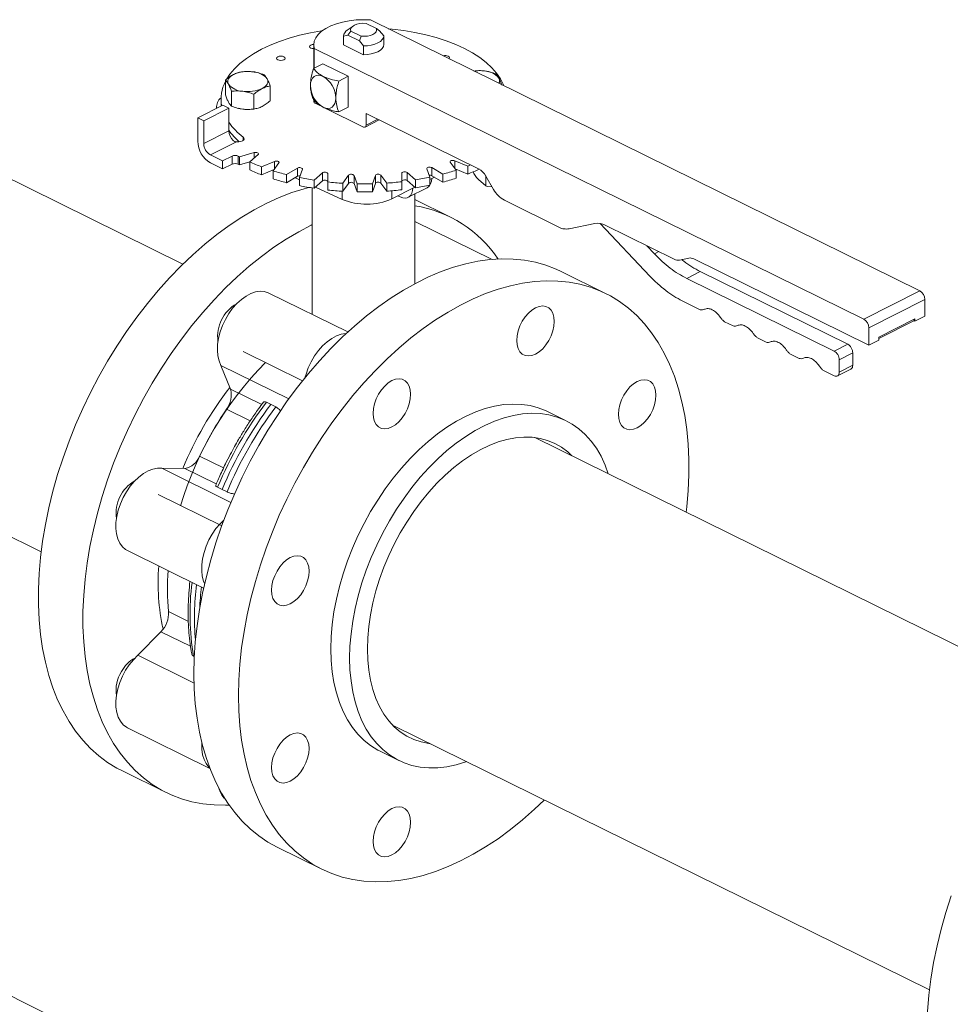
# Model space of a CAD drawing. Extents: x 10.8 to 29.2, y 5.2 to 19.2.
# Drawn here: x 15.2 to 16, y 8.6 to 9.5 of the extents above; entities that cross this region are included whole.
import ezdxf

# ---------------------------------------------------------------- set-up
doc = ezdxf.new("R2010")
doc.units = 0
doc.header["$LTSCALE"] = 0.2
doc.header["$MEASUREMENT"] = 0

msp = doc.modelspace()

# ---------------------------------------------------------------- linework, layer by layer
at = {"color": 7, "linetype": 'Continuous', "lineweight": 0}
for p, q in [((15.48638, 9.47201), (15.47733, 9.47647)), ((15.96231, 9.24237), (15.48108, 9.47955)), ((15.45767, 9.46536), (15.46122, 9.46623)), ((15.46591, 9.47416), (15.46089, 9.47061)), ((15.46122, 9.46623), (15.46405, 9.46973)), ((15.46122, 9.46623), (15.47154, 9.46114)), ((15.46405, 9.46973), (15.4731, 9.46527)), ((15.48921, 9.4701), (15.48638, 9.47201)), ((15.49276, 9.46573), (15.48921, 9.4701)), ((15.4315, 9.45789), (15.4315, 9.4371)), ((15.45767, 9.46554), (15.45767, 9.45789)), ((15.45767, 9.4577), (15.45767, 9.46536)), ((15.45767, 9.4577), (15.45767, 9.45789)), ((15.47509, 9.44912), (15.45767, 9.4577)), ((15.4731, 9.46527), (15.47154, 9.46114)), ((15.47154, 9.46114), (15.47509, 9.45677)), ((15.49276, 9.45789), (15.49276, 9.46554)), ((15.43198, 9.45464), (15.43198, 9.43735)), ((15.43198, 9.45464), (15.9132, 9.21747)), ((15.47509, 9.45677), (15.47509, 9.44912)), ((15.43954, 9.44118), (15.43121, 9.43695)), ((15.43954, 9.44118), (15.46178, 9.43022)), ((15.35409, 9.42681), (15.35409, 9.41385)), ((15.45344, 9.42599), (15.46178, 9.43022)), ((15.46178, 9.43022), (15.46178, 9.40318)), ((15.35949, 9.40406), (15.35949, 9.41703)), ((15.37913, 9.40151), (15.37913, 9.41447)), ((15.39338, 9.40874), (15.39338, 9.4217)), ((15.31695, 9.26583), (15.0316, 9.40647)), ((15.35031, 9.4103), (15.35031, 9.40423)), ((15.43198, 9.40913), (15.43198, 9.40705)), ((15.43198, 9.40705), (15.43881, 9.40369)), ((15.32989, 9.39387), (15.35181, 9.40499)), ((15.33523, 9.39124), (15.35715, 9.40236)), ((15.34637, 9.40379), (15.34637, 9.40223)), ((15.35715, 9.40236), (15.35181, 9.40499)), ((15.35715, 9.40236), (15.35715, 9.38235)), ((15.4414, 9.40241), (15.47512, 9.38579)), ((15.45344, 9.39895), (15.46178, 9.40318)), ((15.47735, 9.39767), (15.57596, 9.34907)), ((15.47735, 9.3874), (15.47735, 9.39767)), ((15.32989, 9.39387), (15.32989, 9.37332)), ((15.33523, 9.39124), (15.32989, 9.39387)), ((15.33523, 9.37123), (15.33523, 9.39124)), ((15.47654, 9.38571), (15.4889, 9.39198)), ((15.47735, 9.3874), (15.48762, 9.39261)), ((15.35715, 9.38235), (15.33523, 9.37123)), ((15.34101, 9.36135), (15.36315, 9.37258)), ((15.36957, 9.37399), (15.36957, 9.37698)), ((15.37926, 9.36334), (15.36653, 9.35961)), ((15.37926, 9.35862), (15.37926, 9.36334)), ((15.35168, 9.35609), (15.34101, 9.36135)), ((15.34101, 9.35432), (15.35168, 9.34906)), ((15.35995, 9.36028), (15.35168, 9.35609)), ((15.35168, 9.35609), (15.35168, 9.34906)), ((15.35995, 9.35325), (15.35995, 9.36028)), ((15.36538, 9.36023), (15.36538, 9.3532)), ((15.36653, 9.35961), (15.36653, 9.35258)), ((15.36653, 9.35258), (15.37541, 9.35518)), ((15.37541, 9.35523), (15.3827, 9.36165)), ((15.37541, 9.35523), (15.37541, 9.3482)), ((15.39702, 9.35573), (15.38578, 9.35094)), ((15.39605, 9.3474), (15.401, 9.35436)), ((15.39702, 9.34877), (15.39702, 9.35573)), ((15.55103, 9.3549), (15.55618, 9.34798)), ((15.56634, 9.35159), (15.55497, 9.35629)), ((15.55497, 9.35629), (15.55497, 9.34961)), ((15.35168, 9.34906), (15.35995, 9.35325)), ((15.38578, 9.35094), (15.38578, 9.34391)), ((15.38578, 9.34391), (15.39694, 9.34866)), ((15.39605, 9.3474), (15.39605, 9.34037)), ((15.41716, 9.34977), (15.40776, 9.34408)), ((15.41716, 9.34273), (15.41716, 9.34977)), ((15.41909, 9.34148), (15.42155, 9.34876)), ((15.43907, 9.34565), (15.43178, 9.33923)), ((15.43907, 9.33861), (15.43907, 9.34565)), ((15.44384, 9.33766), (15.44374, 9.34504)), ((15.44374, 9.34504), (15.44374, 9.33801)), ((15.50856, 9.34527), (15.50867, 9.33789)), ((15.52069, 9.33955), (15.51321, 9.34591)), ((15.51321, 9.34591), (15.51321, 9.33888)), ((15.53064, 9.34915), (15.53331, 9.34189)), ((15.54457, 9.34457), (15.535, 9.35019)), ((15.535, 9.35019), (15.535, 9.34316)), ((15.55534, 9.34911), (15.56634, 9.34456)), ((15.55618, 9.34798), (15.55618, 9.34095)), ((15.56634, 9.35159), (15.56634, 9.34456)), ((15.40776, 9.34408), (15.40776, 9.33705)), ((15.40776, 9.33705), (15.41716, 9.34273)), ((15.41508, 9.34147), (15.41909, 9.33963)), ((15.41909, 9.34148), (15.41909, 9.33445)), ((15.43178, 9.33923), (15.43178, 9.3322)), ((15.43178, 9.3322), (15.43907, 9.33861)), ((15.44374, 9.33801), (15.44384, 9.33063)), ((15.44384, 9.33766), (15.44384, 9.33063)), ((15.46207, 9.34349), (15.45712, 9.33653)), ((15.45712, 9.33653), (15.45712, 9.3295)), ((15.45712, 9.3295), (15.46207, 9.33646)), ((15.46207, 9.33646), (15.46207, 9.34349)), ((15.46955, 9.33604), (15.46688, 9.3433)), ((15.46688, 9.3433), (15.46688, 9.33627)), ((15.48547, 9.34336), (15.48301, 9.33608)), ((15.48547, 9.33633), (15.48547, 9.34336)), ((15.49543, 9.33667), (15.49028, 9.34359)), ((15.49028, 9.34359), (15.49028, 9.33656)), ((15.49028, 9.33656), (15.49543, 9.32964)), ((15.49543, 9.33667), (15.49543, 9.32964)), ((15.50867, 9.33789), (15.50867, 9.33086)), ((15.51321, 9.33888), (15.52069, 9.33251)), ((15.52069, 9.33955), (15.52069, 9.33251)), ((15.53331, 9.34189), (15.53331, 9.33486)), ((15.53331, 9.3399), (15.53719, 9.34187)), ((15.535, 9.34316), (15.54457, 9.33754)), ((15.54457, 9.34457), (15.54457, 9.33754)), ((15.58217, 9.33436), (15.57569, 9.33987)), ((15.58217, 9.34291), (15.58217, 9.33436)), ((15.58225, 9.3428), (15.58908, 9.33113)), ((15.43025, 9.33243), (15.43025, 9.22165)), ((15.43298, 9.33325), (15.45653, 9.32242)), ((15.45653, 9.32954), (15.45653, 9.32242)), ((15.46688, 9.33627), (15.46955, 9.32901)), ((15.46955, 9.33604), (15.46955, 9.32901)), ((15.48301, 9.32905), (15.48547, 9.33633)), ((15.48301, 9.33608), (15.48301, 9.32905)), ((15.4999, 9.32296), (15.51996, 9.33313)), ((15.4999, 9.32998), (15.4999, 9.32296)), ((15.51431, 9.32423), (15.53075, 9.33257)), ((15.58346, 9.33372), (15.58217, 9.33436)), ((15.58346, 9.33372), (15.58769, 9.33351)), ((15.5052, 9.32564), (15.50724, 9.32464)), ((15.52018, 9.24868), (15.52018, 9.32721)), ((15.55082, 9.30722), (15.52018, 9.32232)), ((15.59851, 9.32173), (15.64858, 9.29705)), ((15.58774, 9.26987), (15.52018, 9.30317)), ((15.65525, 9.29667), (15.67781, 9.30138)), ((15.68235, 9.30139), (15.72603, 9.25509)), ((15.6867, 9.2999), (15.74728, 9.27004)), ((15.72997, 9.27478), (15.72328, 9.28187)), ((15.72997, 9.27478), (15.73377, 9.2767)), ((15.75173, 9.2693), (15.75993, 9.27101)), ((15.76437, 9.27027), (15.91765, 9.19472)), ((15.68711, 9.24004), (15.64808, 9.25928)), ((15.77001, 9.25928), (15.75817, 9.25328)), ((15.8992, 9.19561), (15.77001, 9.25928)), ((15.88736, 9.18961), (15.75817, 9.25328)), ((15.9132, 9.21747), (15.96231, 9.24237)), ((15.46134, 9.20633), (15.39211, 9.24045)), ((15.75422, 9.23359), (15.76997, 9.22583)), ((15.91765, 9.20987), (15.96675, 9.23477)), ((15.96675, 9.22017), (15.96675, 9.23477)), ((15.92642, 9.20188), (15.95799, 9.21789)), ((15.92642, 9.2006), (15.95717, 9.2162)), ((15.95799, 9.21572), (15.9571, 9.21616)), ((15.95725, 9.21624), (15.95798, 9.21661)), ((15.95799, 9.21741), (15.95794, 9.21739)), ((15.95799, 9.21572), (15.96675, 9.22017)), ((15.95799, 9.21789), (15.95799, 9.21572)), ((15.79127, 9.21533), (15.79888, 9.21158)), ((15.91765, 9.19472), (15.91765, 9.20987)), ((15.82018, 9.20108), (15.82779, 9.19733)), ((15.91765, 9.19472), (15.92642, 9.19917)), ((15.92642, 9.19917), (15.92642, 9.20188)), ((15.88736, 9.18961), (15.8992, 9.19561)), ((15.36964, 9.18933), (15.42174, 9.16365)), ((15.84909, 9.18684), (15.8567, 9.18309)), ((15.89181, 9.18201), (15.90365, 9.18801)), ((15.89181, 9.17119), (15.89181, 9.18201)), ((15.90365, 9.17719), (15.90365, 9.18801)), ((15.35858, 9.15633), (15.35018, 9.17707)), ((15.35018, 9.17707), (15.40967, 9.14776)), ((15.878, 9.17259), (15.88736, 9.16797)), ((15.89018, 9.16781), (15.90203, 9.17382)), ((15.89181, 9.17119), (15.90365, 9.17719)), ((15.35858, 9.15633), (15.38599, 9.14282)), ((14.90736, 9.1544), (15.19272, 9.01375)), ((15.37589, 9.12854), (15.35518, 9.13875)), ((15.39003, 9.1448), (15.39407, 9.14297)), ((15.39407, 9.14297), (15.39828, 9.14073)), ((15.65263, 9.12858), (15.63617, 9.13669)), ((16.09499, 8.88236), (15.62521, 9.1139)), ((15.33154, 9.0976), (15.35251, 9.08727)), ((15.29842, 9.08697), (15.35894, 9.05714)), ((15.29842, 9.08697), (15.31869, 9.08689)), ((15.34618, 9.07334), (15.31869, 9.08689)), ((15.35123, 9.06839), (15.3473, 9.07042)), ((15.35087, 9.0365), (15.2952, 9.06394)), ((15.35555, 9.06635), (15.35123, 9.06839)), ((15.26835, 9.01498), (15.33506, 8.9821)), ((15.30431, 8.96145), (15.32167, 8.95289)), ((15.27736, 8.92325), (15.29763, 8.94389)), ((15.32357, 8.9311), (15.29763, 8.94389)), ((15.27736, 8.92325), (15.32668, 8.89894)), ((15.27982, 8.56812), (14.57462, 8.92072)), ((15.32693, 8.92207), (15.32624, 8.92246)), ((15.26835, 8.85975), (15.34058, 8.82415)), ((15.50097, 8.86183), (15.97076, 8.63029)), ((15.48957, 8.83925), (15.50603, 8.83114)), ((15.26332, 8.82231), (15.30234, 8.80307)), ((15.39961, 8.75513), (15.43864, 8.7359))]:
    msp.add_line(p, q, dxfattribs=at)
at = {"color": 7, "linetype": 'Continuous', "lineweight": 0, "flags": 128}
for points in [[(15.48108, 9.47955), (15.47487, 9.47975), (15.46865, 9.4795), (15.46258, 9.47882), (15.45675, 9.4777), (15.45131, 9.47619), (15.44635, 9.47431), (15.44197, 9.47209), (15.43827, 9.46958), (15.43533, 9.46683), (15.43319, 9.46391), (15.4319, 9.46086), (15.4315, 9.45775), (15.43198, 9.45464)], [(15.46405, 9.46973), (15.46383, 9.47112), (15.46429, 9.47249), (15.4654, 9.47377), (15.4671, 9.47487), (15.46928, 9.47574), (15.47181, 9.47631), (15.47455, 9.47656), (15.47733, 9.47647)], [(15.35549, 9.42809), (15.35808, 9.43198), (15.3621, 9.43678), (15.36691, 9.4414), (15.37246, 9.4458), (15.37873, 9.44996), (15.38567, 9.45384), (15.39324, 9.45741), (15.40137, 9.46066), (15.41002, 9.46356), (15.41912, 9.46609), (15.42861, 9.46824), (15.43842, 9.46998), (15.43888, 9.47005)], [(15.48638, 9.47201), (15.4866, 9.47062), (15.48614, 9.46925), (15.48503, 9.46797), (15.48333, 9.46687), (15.48115, 9.46601), (15.47861, 9.46543), (15.47588, 9.46518), (15.4731, 9.46527)], [(15.49276, 9.46573), (15.49248, 9.46399), (15.49152, 9.4623), (15.48991, 9.46075), (15.48771, 9.45938), (15.48502, 9.45827), (15.48193, 9.45744), (15.47858, 9.45693), (15.47509, 9.45677)], [(15.49679, 9.47181), (15.50018, 9.47149), (15.51029, 9.47023), (15.52015, 9.46857), (15.5297, 9.46649), (15.53887, 9.46403), (15.5476, 9.46119), (15.55583, 9.458), (15.56349, 9.45448), (15.57054, 9.45065), (15.57693, 9.44654), (15.58262, 9.44217), (15.58755, 9.43759), (15.59171, 9.43282), (15.59506, 9.42789), (15.59757, 9.42284), (15.59791, 9.42197)], [(15.4315, 9.4544), (15.43012, 9.45453), (15.4289, 9.45494), (15.42808, 9.45554), (15.42779, 9.45626), (15.42806, 9.45697), (15.42886, 9.45758), (15.43007, 9.458), (15.4315, 9.45814)], [(15.49276, 9.45808), (15.49248, 9.45633), (15.49152, 9.45465), (15.48991, 9.45309), (15.48771, 9.45173), (15.48502, 9.45061), (15.48193, 9.44978), (15.47858, 9.44928), (15.47509, 9.44912)], [(15.40535, 9.44736), (15.40617, 9.44676), (15.40647, 9.44604), (15.40619, 9.44532), (15.40539, 9.44471), (15.40418, 9.4443), (15.40275, 9.44415), (15.40131, 9.44429), (15.40009, 9.44469), (15.39927, 9.4453), (15.39897, 9.44601), (15.39925, 9.44673), (15.40005, 9.44734), (15.40126, 9.44775), (15.40269, 9.4479), (15.40413, 9.44776), (15.40535, 9.44736)], [(15.5493, 9.44788), (15.55012, 9.44727), (15.55042, 9.44656), (15.55015, 9.44584), (15.54993, 9.44562)], [(15.35679, 9.42328), (15.35632, 9.42441), (15.35616, 9.42555), (15.35629, 9.4267), (15.35672, 9.42783), (15.35745, 9.42892), (15.35845, 9.42996), (15.35971, 9.43092), (15.36122, 9.43179)], [(15.42858, 9.4221), (15.4288, 9.42463), (15.42943, 9.42686), (15.43046, 9.42869), (15.43184, 9.43006), (15.43353, 9.43091), (15.43545, 9.43121), (15.43753, 9.43095), (15.4397, 9.43014)], [(15.39068, 9.42795), (15.39115, 9.42683), (15.39131, 9.42568), (15.39118, 9.42453), (15.39075, 9.4234), (15.39002, 9.42231), (15.38902, 9.42128), (15.38776, 9.42032), (15.38626, 9.41945)], [(15.43156, 9.40919), (15.43164, 9.40854), (15.43198, 9.40705)], [(15.45082, 9.41114), (15.45061, 9.40861), (15.44998, 9.40639), (15.44895, 9.40455), (15.44757, 9.40319), (15.44588, 9.40234), (15.44396, 9.40203), (15.44187, 9.40229), (15.4397, 9.4031)], [(15.3652, 9.40225), (15.36712, 9.40179), (15.36931, 9.40143)], [(15.36957, 9.37698), (15.37027, 9.37615), (15.37042, 9.37526), (15.36998, 9.37438), (15.36902, 9.37362), (15.36762, 9.37305), (15.36594, 9.37273), (15.36414, 9.3727), (15.36255, 9.37291)], [(15.37926, 9.36334), (15.38002, 9.36349), (15.38083, 9.36351), (15.38161, 9.36339), (15.38228, 9.36316), (15.38276, 9.36283), (15.383, 9.36244), (15.38298, 9.36203), (15.3827, 9.36165)], [(15.39702, 9.35573), (15.39772, 9.35594), (15.39852, 9.35602), (15.39932, 9.35598), (15.40006, 9.3558), (15.40065, 9.35552), (15.40102, 9.35516), (15.40114, 9.35476), (15.401, 9.35436)], [(15.55103, 9.3549), (15.55088, 9.35529), (15.55099, 9.3557), (15.55135, 9.35606), (15.55193, 9.35635), (15.55266, 9.35653), (15.55346, 9.35658), (15.55426, 9.3565), (15.55497, 9.35629)], [(15.41716, 9.34977), (15.41778, 9.35003), (15.41853, 9.35019), (15.41934, 9.35021), (15.42013, 9.35011), (15.4208, 9.34988), (15.4213, 9.34955), (15.42156, 9.34917), (15.42155, 9.34876)], [(15.43907, 9.34565), (15.43958, 9.34596), (15.44027, 9.34618), (15.44106, 9.34627), (15.44187, 9.34624), (15.44261, 9.34607), (15.44321, 9.3458), (15.4436, 9.34544), (15.44374, 9.34504)], [(15.50856, 9.34527), (15.50869, 9.34567), (15.50907, 9.34603), (15.50966, 9.34631), (15.5104, 9.34648), (15.51121, 9.34653), (15.512, 9.34644), (15.51269, 9.34622), (15.51321, 9.34591)], [(15.53064, 9.34915), (15.53062, 9.34956), (15.53087, 9.34995), (15.53136, 9.35028), (15.53202, 9.35051), (15.53281, 9.35062), (15.53362, 9.3506), (15.53438, 9.35045), (15.535, 9.35019)], [(15.56884, 9.35258), (15.56767, 9.35211), (15.56634, 9.35159)], [(15.43907, 9.33861), (15.43958, 9.33893), (15.44027, 9.33915), (15.44106, 9.33924), (15.44187, 9.33921), (15.44261, 9.33904), (15.44321, 9.33877), (15.4436, 9.33841), (15.44374, 9.33801)], [(15.26332, 8.82231), (15.25912, 8.8245), (15.25099, 8.82947), (15.24329, 8.83519), (15.23604, 8.84166), (15.22925, 8.84885), (15.22295, 8.85673), (15.21716, 8.86529), (15.2119, 8.87449), (15.20718, 8.88431), (15.20302, 8.89472), (15.19943, 8.90568), (15.19642, 8.91716), (15.194, 8.92913), (15.19218, 8.94155), (15.19096, 8.95438), (15.19035, 8.96758), (15.19035, 8.98111), (15.19096, 8.99493), (15.19218, 9.009), (15.194, 9.02326), (15.19642, 9.03769), (15.19943, 9.05223), (15.20302, 9.06683), (15.20718, 9.08146), (15.2119, 9.09607), (15.21716, 9.11061), (15.22295, 9.12504), (15.22925, 9.13931), (15.23604, 9.15338), (15.24329, 9.16721), (15.25099, 9.18075), (15.25912, 9.19396), (15.26764, 9.20681), (15.27653, 9.21924), (15.28576, 9.23122), (15.29531, 9.24272), (15.30515, 9.2537), (15.31524, 9.26413), (15.32555, 9.27397), (15.33605, 9.28319), (15.34672, 9.29177), (15.3575, 9.29967), (15.36839, 9.30688), (15.37933, 9.31337), (15.3903, 9.31912), (15.40125, 9.32411), (15.41217, 9.32834), (15.42301, 9.33178), (15.42729, 9.33292)], [(15.50724, 9.32464), (15.50941, 9.32383), (15.5115, 9.32357), (15.51342, 9.32387), (15.51511, 9.32472), (15.51649, 9.32609), (15.51752, 9.32792), (15.51815, 9.33014), (15.51836, 9.33232)], [(15.43025, 9.30034), (15.42932, 9.29989), (15.41836, 9.29413), (15.40741, 9.28764), (15.39653, 9.28044), (15.38574, 9.27253), (15.37508, 9.26395), (15.36457, 9.25473), (15.35426, 9.24489), (15.34417, 9.23447), (15.33434, 9.22349), (15.32479, 9.21199), (15.31556, 9.2), (15.30666, 9.18757), (15.29814, 9.17473), (15.29002, 9.16152), (15.28232, 9.14798), (15.27506, 9.13415), (15.26828, 9.12008), (15.26198, 9.10581), (15.25619, 9.09138), (15.25093, 9.07684), (15.24621, 9.06223), (15.24204, 9.0476), (15.23845, 9.03299), (15.23544, 9.01845), (15.23302, 9.00403), (15.2312, 8.98976), (15.22999, 8.9757), (15.22938, 8.96188), (15.22938, 8.94835), (15.22999, 8.93515), (15.2312, 8.92232), (15.23302, 8.9099), (15.23544, 8.89793), (15.23845, 8.88644), (15.24204, 8.87548), (15.24621, 8.86507), (15.25093, 8.85525), (15.25619, 8.84605), (15.26198, 8.8375), (15.26828, 8.82961), (15.27506, 8.82243), (15.28232, 8.81596), (15.29002, 8.81023), (15.29814, 8.80526), (15.30666, 8.80106), (15.31556, 8.79765), (15.32479, 8.79503), (15.33434, 8.79322), (15.34417, 8.79222), (15.35426, 8.79203), (15.3574, 8.79213)], [(15.32657, 8.90713), (15.32687, 8.92082), (15.32778, 8.93476), (15.3293, 8.94893), (15.33143, 8.96328), (15.33414, 8.97777), (15.33744, 8.99235), (15.34132, 9.00697), (15.34577, 9.0216), (15.35076, 9.03618), (15.35629, 9.05067), (15.36233, 9.06502), (15.36888, 9.0792), (15.3759, 9.09316), (15.38338, 9.10685), (15.3913, 9.12023), (15.39962, 9.13326), (15.40833, 9.1459), (15.4174, 9.15811), (15.42679, 9.16986), (15.43649, 9.18111), (15.44646, 9.19181), (15.45666, 9.20195), (15.46707, 9.21148), (15.47766, 9.22039), (15.48839, 9.22863), (15.49923, 9.23619), (15.51015, 9.24304), (15.52111, 9.24916), (15.53207, 9.25454), (15.54301, 9.25915), (15.5539, 9.26298), (15.56469, 9.26602), (15.57535, 9.26826), (15.58585, 9.2697), (15.59617, 9.27032), (15.60625, 9.27013), (15.61609, 9.26913), (15.62564, 9.26731), (15.63487, 9.2647), (15.64376, 9.26128), (15.64808, 9.25928)], [(15.75771, 9.04859), (15.75825, 9.05335), (15.75947, 9.06742), (15.76008, 9.08123), (15.76008, 9.09476), (15.75947, 9.10797), (15.75825, 9.1208), (15.75643, 9.13321), (15.75401, 9.14518), (15.751, 9.15667), (15.74741, 9.16763), (15.74325, 9.17804), (15.73853, 9.18786), (15.73327, 9.19706), (15.72748, 9.20562), (15.72118, 9.2135), (15.71439, 9.22069), (15.70714, 9.22715), (15.69943, 9.23288), (15.69131, 9.23785), (15.68279, 9.24205), (15.6739, 9.24546), (15.66466, 9.24808), (15.65512, 9.24989), (15.64528, 9.25089), (15.63519, 9.25108), (15.62488, 9.25046), (15.61438, 9.24903), (15.60371, 9.24679), (15.59292, 9.24375), (15.58204, 9.23991), (15.5711, 9.2353), (15.56013, 9.22993), (15.54917, 9.22381), (15.53826, 9.21695), (15.52742, 9.2094), (15.51669, 9.20115), (15.5061, 9.19225), (15.49569, 9.18271), (15.48548, 9.17258), (15.47552, 9.16187), (15.46582, 9.15063), (15.45643, 9.13888), (15.44736, 9.12667), (15.43865, 9.11402), (15.43032, 9.10099), (15.42241, 9.08761), (15.41493, 9.07392), (15.4079, 9.05997), (15.40136, 9.04579), (15.39531, 9.03143), (15.38978, 9.01694), (15.38479, 9.00236), (15.38035, 8.98774), (15.37647, 8.97311), (15.37317, 8.95854), (15.37045, 8.94405), (15.36833, 8.9297), (15.36681, 8.91553), (15.3659, 8.90158), (15.36559, 8.8879), (15.36559, 8.8879)], [(15.35018, 9.17707), (15.34856, 9.18096), (15.34753, 9.1854), (15.34711, 9.19029), (15.34732, 9.1955), (15.34814, 9.20094), (15.34957, 9.20648), (15.35156, 9.21198), (15.35408, 9.21733), (15.35706, 9.2224), (15.36044, 9.22709), (15.36415, 9.23128), (15.36809, 9.23487), (15.37219, 9.2378), (15.37634, 9.23999), (15.38045, 9.2414), (15.38444, 9.24198), (15.3882, 9.24173), (15.39166, 9.24066), (15.39211, 9.24045)], [(15.61416, 9.2157), (15.61665, 9.21949), (15.6195, 9.2228), (15.62258, 9.22552), (15.62579, 9.22754), (15.62899, 9.22877), (15.63208, 9.22918), (15.63492, 9.22875), (15.63741, 9.22749), (15.63946, 9.22546), (15.64098, 9.22272), (15.64191, 9.21939), (15.64223, 9.21559), (15.64191, 9.21148), (15.64098, 9.2072), (15.63946, 9.20292), (15.63741, 9.19881), (15.63492, 9.19503), (15.63208, 9.19171), (15.62899, 9.18899), (15.62579, 9.18697), (15.62258, 9.18574), (15.6195, 9.18533), (15.61665, 9.18576), (15.61416, 9.18702), (15.61212, 9.18905), (15.6106, 9.19179), (15.60966, 9.19512), (15.60935, 9.19892), (15.60966, 9.20303), (15.6106, 9.20731), (15.61212, 9.21159), (15.61416, 9.2157)], [(15.42384, 9.16627), (15.42473, 9.16943), (15.42672, 9.17493), (15.42924, 9.18028), (15.43222, 9.18536), (15.43561, 9.19004), (15.43931, 9.19423), (15.44326, 9.19783), (15.44735, 9.20076), (15.4515, 9.20295), (15.45561, 9.20435), (15.4596, 9.20494), (15.45984, 9.20494)], [(15.48352, 9.13509), (15.48384, 9.13921), (15.48477, 9.14349), (15.48629, 9.14776), (15.48834, 9.15188), (15.49083, 9.15566), (15.49367, 9.15898), (15.49675, 9.1617), (15.49996, 9.16371), (15.50317, 9.16495), (15.50625, 9.16536), (15.50909, 9.16493), (15.51159, 9.16367), (15.51363, 9.16163), (15.51515, 9.1589), (15.51609, 9.15557), (15.5164, 9.15177), (15.51609, 9.14765), (15.51515, 9.14337), (15.51363, 9.1391), (15.51159, 9.13499), (15.50909, 9.1312), (15.50625, 9.12788), (15.50317, 9.12517), (15.49996, 9.12315), (15.49675, 9.12191), (15.49367, 9.1215), (15.49083, 9.12193), (15.48834, 9.12319), (15.48629, 9.12523), (15.48477, 9.12797), (15.48384, 9.1313), (15.48352, 9.13509)], [(15.71476, 9.16291), (15.71797, 9.16414), (15.72105, 9.16455), (15.72389, 9.16412), (15.72639, 9.16286), (15.72843, 9.16083), (15.72995, 9.15809), (15.73089, 9.15476), (15.7312, 9.15096), (15.73089, 9.14685), (15.72995, 9.14257), (15.72843, 9.13829), (15.72639, 9.13418), (15.72389, 9.13039), (15.72105, 9.12708), (15.71797, 9.12436), (15.71476, 9.12234), (15.71155, 9.12111), (15.70847, 9.1207), (15.70563, 9.12113), (15.70314, 9.12239), (15.70109, 9.12442), (15.69957, 9.12716), (15.69864, 9.13049), (15.69832, 9.13429), (15.69864, 9.1384), (15.69957, 9.14268), (15.70109, 9.14696), (15.70314, 9.15107), (15.70563, 9.15486), (15.70847, 9.15817), (15.71155, 9.16089), (15.71476, 9.16291)], [(15.63617, 9.13669), (15.63498, 9.13727), (15.62819, 9.13995), (15.62107, 9.14184), (15.61365, 9.14293), (15.60596, 9.14322), (15.59804, 9.14269), (15.58994, 9.14135), (15.58171, 9.13922), (15.57337, 9.1363), (15.56498, 9.1326), (15.55657, 9.12815), (15.5482, 9.12297), (15.53991, 9.11709), (15.53174, 9.11053), (15.52372, 9.10333), (15.51592, 9.09554), (15.50835, 9.08718), (15.50108, 9.0783), (15.49412, 9.06896), (15.48752, 9.05919), (15.48132, 9.04905), (15.47554, 9.03859), (15.47021, 9.02786), (15.46537, 9.01693), (15.46104, 9.00585), (15.45724, 8.99468), (15.45399, 8.98347), (15.4513, 8.97228), (15.4492, 8.96118), (15.44769, 8.95021), (15.44678, 8.93944), (15.44648, 8.92893)], [(15.46293, 8.92082), (15.46324, 8.93133), (15.46415, 8.9421), (15.46566, 8.95307), (15.46776, 8.96417), (15.47044, 8.97536), (15.47369, 8.98657), (15.47749, 8.99774), (15.48183, 9.00882), (15.48667, 9.01975), (15.49199, 9.03048), (15.49777, 9.04094), (15.50398, 9.05108), (15.51057, 9.06085), (15.51753, 9.07019), (15.52481, 9.07907), (15.53237, 9.08743), (15.54018, 9.09522), (15.54819, 9.10242), (15.55636, 9.10898), (15.56466, 9.11486), (15.57303, 9.12004), (15.58143, 9.12449), (15.58982, 9.12819), (15.59816, 9.13111), (15.6064, 9.13324), (15.6145, 9.13458), (15.62241, 9.1351), (15.6301, 9.13482), (15.63753, 9.13373), (15.64465, 9.13184), (15.65143, 9.12916), (15.65784, 9.12569), (15.66383, 9.12147), (15.66939, 9.11651), (15.67447, 9.11083), (15.67906, 9.10448), (15.68313, 9.09747), (15.68666, 9.08985), (15.68945, 9.08224)], [(15.4785, 8.92871), (15.4788, 8.93851), (15.47971, 8.94855), (15.48122, 8.95878), (15.48331, 8.96913), (15.48599, 8.97956), (15.48922, 8.98998), (15.493, 9.00034), (15.4973, 9.01058), (15.50209, 9.02064), (15.50734, 9.03044), (15.51303, 9.03995), (15.51912, 9.04909), (15.52557, 9.05782), (15.53234, 9.06608), (15.53939, 9.07382), (15.54669, 9.08099), (15.55418, 9.08756), (15.56182, 9.09348), (15.56957, 9.09871), (15.57738, 9.10324), (15.58519, 9.10701), (15.59298, 9.11003), (15.60068, 9.11226), (15.60825, 9.11369), (15.61565, 9.11432), (15.62283, 9.11414), (15.62975, 9.11316), (15.63636, 9.11137), (15.64263, 9.10879), (15.64853, 9.10544), (15.654, 9.10133), (15.65769, 9.09789)], [(15.26835, 9.01498), (15.26672, 9.01592), (15.26393, 9.0183), (15.26164, 9.02141), (15.25989, 9.02516), (15.25873, 9.02949), (15.25817, 9.03428), (15.25824, 9.03944), (15.25893, 9.04484), (15.26023, 9.05036), (15.2621, 9.05588), (15.26451, 9.06128), (15.26739, 9.06642), (15.2707, 9.0712), (15.27434, 9.07551), (15.27823, 9.07924), (15.2823, 9.08233), (15.28645, 9.08468), (15.29058, 9.08626), (15.2946, 9.08703), (15.29842, 9.08697)], [(15.33594, 8.986), (15.33506, 8.98812), (15.33389, 8.99244), (15.33334, 8.99724), (15.33341, 9.00239), (15.3341, 9.00779), (15.33539, 9.01332), (15.33726, 9.01884), (15.33967, 9.02423), (15.34256, 9.02938), (15.34586, 9.03416), (15.3495, 9.03846), (15.35278, 9.04166)], [(15.39936, 8.9683), (15.39732, 8.97034), (15.3958, 8.97307), (15.39486, 8.9764), (15.39455, 8.9802), (15.39486, 8.98432), (15.3958, 8.9886), (15.39732, 8.99287), (15.39936, 8.99698), (15.40185, 9.00077), (15.4047, 9.00408), (15.40778, 9.0068), (15.41099, 9.00882), (15.41419, 9.01006), (15.41728, 9.01047), (15.42012, 9.01003), (15.42261, 9.00878), (15.42466, 9.00674), (15.42618, 9.004), (15.42711, 9.00067), (15.42743, 8.99688), (15.42711, 8.99276), (15.42618, 8.98848), (15.42466, 8.9842), (15.42261, 8.98009), (15.42012, 8.97631), (15.41728, 8.97299), (15.41419, 8.97027), (15.41099, 8.96826), (15.40778, 8.96702), (15.4047, 8.96661), (15.40185, 8.96704), (15.39936, 8.9683)], [(15.26835, 8.85975), (15.26739, 8.86027), (15.26451, 8.86248), (15.2621, 8.86544), (15.26023, 8.86906), (15.25893, 8.87327), (15.25824, 8.87797), (15.25817, 8.88305), (15.25873, 8.88841), (15.25989, 8.89391), (15.26164, 8.89945), (15.26393, 8.90488), (15.26672, 8.91009), (15.26994, 8.91496), (15.27351, 8.91938), (15.27736, 8.92325)], [(15.44648, 8.92893), (15.44678, 8.91872), (15.44769, 8.90887), (15.4492, 8.89944), (15.4513, 8.89047), (15.45399, 8.882), (15.45724, 8.87409), (15.46104, 8.86677), (15.46537, 8.86009), (15.47021, 8.85407), (15.47554, 8.84875), (15.48132, 8.84415), (15.48752, 8.84031), (15.48957, 8.83925)], [(15.53346, 8.84582), (15.53234, 8.84597), (15.52557, 8.84735), (15.51912, 8.84954), (15.51303, 8.85251), (15.50734, 8.85624), (15.50209, 8.86072), (15.4973, 8.86592), (15.493, 8.8718), (15.48922, 8.87833), (15.48599, 8.88547), (15.48331, 8.89317), (15.48122, 8.9014), (15.47971, 8.91011), (15.4788, 8.91923), (15.4785, 8.92871)], [(15.56521, 8.83017), (15.56466, 8.82997), (15.55636, 8.82744), (15.54819, 8.82571), (15.54018, 8.82478), (15.53237, 8.82465), (15.52481, 8.82534), (15.51753, 8.82683), (15.51057, 8.82912), (15.50398, 8.8322), (15.49777, 8.83604), (15.49199, 8.84064), (15.48667, 8.84596), (15.48183, 8.85198), (15.47749, 8.85866), (15.47369, 8.86598), (15.47044, 8.87389), (15.46776, 8.88236), (15.46566, 8.89133), (15.46415, 8.90076), (15.46324, 8.91061), (15.46293, 8.92082)], [(15.39961, 8.75513), (15.3913, 8.75971), (15.38338, 8.76506), (15.3759, 8.77116), (15.36888, 8.77799), (15.36233, 8.78553), (15.35629, 8.79375), (15.35076, 8.80263), (15.34577, 8.81215), (15.34132, 8.82227), (15.33744, 8.83296), (15.33414, 8.84418), (15.33143, 8.85592), (15.3293, 8.86811), (15.32778, 8.88074), (15.32687, 8.89376), (15.32657, 8.90713)], [(15.36559, 8.8879), (15.3659, 8.87453), (15.36681, 8.86151), (15.36833, 8.84888), (15.37045, 8.83668), (15.37317, 8.82495), (15.37647, 8.81372), (15.38035, 8.80303), (15.38479, 8.79291), (15.38978, 8.7834), (15.39531, 8.77452), (15.40136, 8.76629), (15.4079, 8.75876), (15.41493, 8.75193), (15.42241, 8.74583), (15.43032, 8.74048), (15.43865, 8.73589), (15.44736, 8.73208), (15.45643, 8.72907), (15.46582, 8.72685), (15.47552, 8.72544), (15.48548, 8.72485), (15.49569, 8.72506), (15.5061, 8.72609), (15.51669, 8.72793), (15.52742, 8.73057), (15.53826, 8.73401), (15.54917, 8.73823), (15.56013, 8.74323), (15.5711, 8.74898), (15.58204, 8.75547), (15.59292, 8.76268), (15.60371, 8.77058), (15.61438, 8.77916), (15.62488, 8.78838), (15.63347, 8.79652)], [(15.41099, 8.81303), (15.40778, 8.81179), (15.4047, 8.81138), (15.40185, 8.81182), (15.39936, 8.81308), (15.39732, 8.81511), (15.3958, 8.81785), (15.39486, 8.82118), (15.39455, 8.82497), (15.39486, 8.82909), (15.3958, 8.83337), (15.39732, 8.83765), (15.39936, 8.84176), (15.40185, 8.84554), (15.4047, 8.84886), (15.40778, 8.85158), (15.41099, 8.85359), (15.41419, 8.85483), (15.41728, 8.85524), (15.42012, 8.85481), (15.42261, 8.85355), (15.42466, 8.85151), (15.42618, 8.84878), (15.42711, 8.84545), (15.42743, 8.84165), (15.42711, 8.83754), (15.42618, 8.83326), (15.42466, 8.82898), (15.42261, 8.82487), (15.42012, 8.82108), (15.41728, 8.81777), (15.41419, 8.81505), (15.41099, 8.81303)], [(15.34032, 8.82484), (15.33967, 8.82544), (15.33726, 8.82839), (15.33539, 8.83201), (15.3341, 8.83622), (15.33341, 8.84092), (15.33334, 8.84601), (15.3334, 8.8471)], [(15.51159, 8.76024), (15.50909, 8.75645), (15.50625, 8.75314), (15.50317, 8.75042), (15.49996, 8.7484), (15.49675, 8.74716), (15.49367, 8.74675), (15.49083, 8.74719), (15.48834, 8.74844), (15.48629, 8.75048), (15.48477, 8.75322), (15.48384, 8.75655), (15.48352, 8.76034), (15.48384, 8.76446), (15.48477, 8.76874), (15.48629, 8.77302), (15.48834, 8.77713), (15.49083, 8.78091), (15.49367, 8.78423), (15.49675, 8.78695), (15.49996, 8.78896), (15.50317, 8.7902), (15.50625, 8.79061), (15.50909, 8.79018), (15.51159, 8.78892), (15.51363, 8.78688), (15.51515, 8.78415), (15.51609, 8.78082), (15.5164, 8.77702), (15.51609, 8.7729), (15.51515, 8.76863), (15.51363, 8.76435), (15.51159, 8.76024)], [(15.98994, 8.49102), (15.98522, 8.50084), (15.98106, 8.51125), (15.97746, 8.52221), (15.97445, 8.5337), (15.97203, 8.54567), (15.97021, 8.55809), (15.969, 8.57092), (15.96839, 8.58412), (15.96839, 8.59765), (15.969, 8.61147), (15.97021, 8.62553), (15.97203, 8.6398), (15.97445, 8.65422), (15.97746, 8.66876), (15.98106, 8.68337), (15.98522, 8.698), (15.98994, 8.71261)]]:
    msp.add_lwpolyline(points, dxfattribs=at)
at = {"color": 7, "linetype": 'Continuous', "lineweight": 0}
for centre, radius, start, end in [((15.46439, 9.46485), 0.00674, 121.33906, 175.70888), ((15.54665, 9.4417), 0.00672, 66.72263, 106.17563), ((15.37369, 9.40394), 0.03051, 81.56474, 114.12965), ((15.37768, 9.41735), 0.01678, 39.18248, 88.34486), ((15.57669, 9.40055), 0.03459, 82.64852, 98.00047), ((15.58064, 9.41808), 0.01678, 39.18137, 88.34293), ((15.38328, 9.41028), 0.03294, 152.40236, 190.09445), ((15.36979, 9.43388), 0.01678, 219.18248, 268.34486), ((15.42835, 9.41074), 0.02248, 1.01679, 59.6517), ((15.58953, 9.42635), 0.00473, 331.11691, 29.58731), ((15.37378, 9.44729), 0.03051, 261.56507, 294.13032), ((15.45106, 9.4225), 0.02248, 181.01818, 239.65305), ((15.35617, 9.4036), 0.00974, 126.78636, 187.65639), ((15.37374, 9.43592), 0.03477, 262.675, 275.18589), ((15.40655, 9.42492), 0.06054, 215.30952, 232.34742), ((15.40476, 9.41643), 0.05824, 215.16195, 228.57335), ((15.36939, 9.38274), 0.01225, 181.84651, 225.92763), ((15.47587, 9.3871), 0.00151, 240.44688, 11.30278), ((15.35237, 9.37372), 0.02248, 181.01845, 239.65244), ((15.34692, 9.37144), 0.01169, 181.02052, 239.65244), ((15.36632, 9.379), 0.00717, 236.82836, 243.6866), ((15.36261, 9.35438), 0.00648, 64.62195, 114.26654), ((15.36261, 9.34734), 0.00648, 64.62195, 114.26654), ((15.43012, 9.47822), 0.13459, 241.24679, 241.80045), ((15.44632, 9.51206), 0.17211, 245.66854, 249.40719), ((15.43012, 9.47119), 0.13459, 241.24679, 241.80045), ((15.44632, 9.50503), 0.17211, 245.66854, 249.40719), ((15.46176, 9.55656), 0.21924, 252.55935, 255.74069), ((15.48958, 9.55341), 0.21596, 284.75048, 287.96154), ((15.50557, 9.50153), 0.16833, 291.16321, 294.95677), ((15.56837, 9.33517), 0.01584, 28.82431, 61.37681), ((15.46176, 9.54953), 0.21924, 252.55935, 255.74069), ((15.41908, 9.33896), 0.00423, 82.17022, 116.96435), ((15.47099, 9.5964), 0.26015, 258.49229, 261.33036), ((15.47468, 9.62365), 0.28765, 263.84526, 266.49942), ((15.46438, 9.341), 0.0034, 42.57528, 132.82536), ((15.46438, 9.33397), 0.0034, 42.57528, 132.82536), ((15.48799, 9.34109), 0.00339, 47.5062, 137.92223), ((15.48799, 9.33406), 0.00339, 47.5062, 137.92223), ((15.47586, 9.62234), 0.28634, 273.91845, 276.57979), ((15.51111, 9.33604), 0.00354, 53.44484, 133.81459), ((15.48, 9.59333), 0.25703, 279.10956, 281.9712), ((15.52598, 9.34002), 0.00885, 302.63667, 4.141), ((15.53311, 9.33938), 0.00422, 63.48821, 95.78545), ((15.48958, 9.54638), 0.21596, 284.75048, 287.96154), ((15.47099, 9.58937), 0.26015, 258.49229, 261.33036), ((15.47468, 9.61662), 0.28765, 263.84526, 266.49942), ((15.47521, 9.6332), 0.29722, 268.90798, 271.50386), ((15.47521, 9.62617), 0.29722, 268.90798, 271.50386), ((15.47586, 9.61531), 0.28634, 273.91845, 276.57979), ((15.48, 9.5863), 0.25703, 279.10956, 281.9712), ((15.60989, 9.34259), 0.02376, 208.81991, 241.3797), ((15.4776, 9.37268), 0.0545, 247.25753, 294.15415), ((15.50294, 9.20972), 0.10852, 33.88105, 80.85835), ((15.65025, 9.30016), 0.00353, 241.75508, 277.38659), ((15.65297, 9.30815), 0.01171, 258.80757, 281.21511), ((15.68009, 9.28771), 0.01386, 61.53574, 99.49913), ((15.75058, 9.27613), 0.00693, 241.5352, 279.50068), ((15.76107, 9.26418), 0.00693, 61.53566, 99.50196), ((15.95776, 9.23461), 0.00899, 1.02021, 59.65157), ((15.38005, 9.20253), 0.03273, 119.62231, 187.90419), ((15.90866, 9.20971), 0.00899, 1.01897, 59.64843), ((15.95622, 9.2177), 0.00178, 302.57032, 6.10077), ((15.60207, 8.96849), 0.2997, 135.21455, 163.37536), ((15.60051, 8.96954), 0.30696, 142.18733, 157.52145), ((15.33908, 9.15098), 0.02021, 322.76758, 15.33179), ((15.61204, 8.96385), 0.31076, 145.74719, 154.5055), ((15.66156, 8.93936), 0.34049, 142.89037, 157.36199), ((15.66597, 8.93719), 0.341, 142.881, 157.37107), ((15.66984, 8.93528), 0.34053, 142.89093, 157.36112), ((15.31586, 9.10335), 0.0167, 279.76585, 339.87034), ((15.29113, 9.04763), 0.03278, 120.08315, 187.86991), ((15.48079, 8.98625), 0.18562, 175.30395, 192.47938), ((15.50487, 8.98194), 0.20161, 175.58069, 185.83387), ((15.54259, 8.95934), 0.21947, 172.73046, 189.67348), ((15.55597, 8.95665), 0.22894, 172.84352, 185.07748), ((15.5854, 8.95298), 0.25406, 173.2022, 177.44489), ((15.28109, 8.96023), 0.02325, 315.34027, 3.00718), ((15.28869, 8.89538), 0.02898, 118.41552, 152.121), ((15.28917, 8.89247), 0.03086, 147.76718, 188.49812), ((15.36797, 8.81209), 0.0203, 194.07094, 225.80049)]:
    msp.add_arc(centre, radius, start, end, dxfattribs=at)
for points, knots in [([(15.36122, 9.43179), (15.36002, 9.43111), (15.35761, 9.42975), (15.35527, 9.4278), (15.35409, 9.42681)], [0, 0, 0, 0, 0.494538, 1, 1, 1, 1]), ([(15.36834, 9.43404), (15.36718, 9.43383), (15.36485, 9.43342), (15.36243, 9.43233), (15.36122, 9.43179)], [0, 0, 0, 0, 0.49548, 1, 1, 1, 1]), ([(15.37816, 9.43412), (15.37652, 9.43427), (15.37319, 9.43456), (15.36997, 9.43422), (15.36834, 9.43404)], [0, 0, 0, 0, 0.494522, 1, 1, 1, 1]), ([(15.38799, 9.43149), (15.38639, 9.43207), (15.38317, 9.43326), (15.37984, 9.43383), (15.37816, 9.43412)], [0, 0, 0, 0, 0.495447, 1, 1, 1, 1]), ([(15.39068, 9.42795), (15.39023, 9.4287), (15.38932, 9.43022), (15.38843, 9.43106), (15.38799, 9.43149)], [0, 0, 0, 0, 0.494524, 1, 1, 1, 1]), ([(15.43121, 9.43695), (15.43051, 9.43446), (15.42911, 9.4294), (15.42876, 9.42456), (15.42858, 9.4221)], [0, 0, 0, 0, 0.492641, 1, 1, 1, 1]), ([(15.4397, 9.43014), (15.43852, 9.4308), (15.43612, 9.43213), (15.43343, 9.43448), (15.43195, 9.43613), (15.43121, 9.43695)], [0, 0, 0, 0, 0.327474, 0.664166, 1, 1, 1, 1]), ([(15.58112, 9.43485), (15.57947, 9.435), (15.57634, 9.43529), (15.5733, 9.43496), (15.57186, 9.43481)], [0, 0, 0, 0, 0.524678, 1, 1, 1, 1]), ([(15.59094, 9.43221), (15.58935, 9.4328), (15.58613, 9.43399), (15.5828, 9.43456), (15.58112, 9.43485)], [0, 0, 0, 0, 0.495473, 1, 1, 1, 1]), ([(15.59364, 9.42868), (15.59319, 9.42943), (15.59227, 9.43095), (15.59139, 9.43179), (15.59094, 9.43221)], [0, 0, 0, 0, 0.494535, 1, 1, 1, 1]), ([(15.35409, 9.42681), (15.35453, 9.4264), (15.35541, 9.42556), (15.35633, 9.42405), (15.35679, 9.42328)], [0, 0, 0, 0, 0.495443, 1, 1, 1, 1]), ([(15.35679, 9.42328), (15.35724, 9.42239), (15.35815, 9.4206), (15.35904, 9.41823), (15.35949, 9.41703)], [0, 0, 0, 0, 0.494496, 1, 1, 1, 1]), ([(15.39338, 9.4217), (15.39294, 9.42288), (15.39206, 9.42525), (15.39114, 9.42705), (15.39068, 9.42795)], [0, 0, 0, 0, 0.495467, 1, 1, 1, 1]), ([(15.45344, 9.42599), (15.45099, 9.42651), (15.44601, 9.42756), (15.44183, 9.42927), (15.4397, 9.43014)], [0, 0, 0, 0, 0.492649, 1, 1, 1, 1]), ([(15.45082, 9.41114), (15.4509, 9.41271), (15.45105, 9.41588), (15.45207, 9.42092), (15.45299, 9.4243), (15.45344, 9.42599)], [0, 0, 0, 0, 0.327473, 0.66418, 1, 1, 1, 1]), ([(15.59634, 9.42243), (15.5959, 9.4236), (15.59501, 9.42598), (15.5941, 9.42777), (15.59364, 9.42868)], [0, 0, 0, 0, 0.495443, 1, 1, 1, 1]), ([(15.35949, 9.41703), (15.36108, 9.4172), (15.3643, 9.41755), (15.36763, 9.41726), (15.36931, 9.41711)], [0, 0, 0, 0, 0.495447, 1, 1, 1, 1]), ([(15.36931, 9.41711), (15.37095, 9.41683), (15.37428, 9.41626), (15.3775, 9.41507), (15.37913, 9.41447)], [0, 0, 0, 0, 0.494508, 1, 1, 1, 1]), ([(15.37913, 9.41447), (15.38029, 9.41544), (15.38262, 9.41739), (15.38504, 9.41876), (15.38626, 9.41945)], [0, 0, 0, 0, 0.495424, 1, 1, 1, 1]), ([(15.38626, 9.41945), (15.38745, 9.41998), (15.38986, 9.42107), (15.3922, 9.42149), (15.39338, 9.4217)], [0, 0, 0, 0, 0.49451, 1, 1, 1, 1]), ([(15.42858, 9.4221), (15.42866, 9.42061), (15.42881, 9.41759), (15.42983, 9.41359), (15.43075, 9.41114), (15.43121, 9.40991)], [0, 0, 0, 0, 0.327468, 0.664175, 1, 1, 1, 1]), ([(15.35679, 9.4076), (15.35634, 9.40849), (15.35542, 9.41028), (15.35454, 9.41265), (15.35409, 9.41385)], [0, 0, 0, 0, 0.494513, 1, 1, 1, 1]), ([(15.35949, 9.40406), (15.35905, 9.40448), (15.35816, 9.40532), (15.35725, 9.40683), (15.35679, 9.4076)], [0, 0, 0, 0, 0.495455, 1, 1, 1, 1]), ([(15.39338, 9.40874), (15.39222, 9.40777), (15.38989, 9.40582), (15.38747, 9.40445), (15.38626, 9.40376)], [0, 0, 0, 0, 0.495481, 1, 1, 1, 1]), ([(15.43121, 9.40991), (15.43228, 9.40869), (15.43445, 9.40622), (15.43793, 9.40415), (15.4397, 9.4031)], [0, 0, 0, 0, 0.492629, 1, 1, 1, 1]), ([(15.45344, 9.39895), (15.45275, 9.40074), (15.45135, 9.40438), (15.451, 9.40887), (15.45082, 9.41114)], [0, 0, 0, 0, 0.492631, 1, 1, 1, 1]), ([(15.36931, 9.40143), (15.36766, 9.40171), (15.36433, 9.40228), (15.36111, 9.40347), (15.35949, 9.40406)], [0, 0, 0, 0, 0.494525, 1, 1, 1, 1]), ([(15.37913, 9.40151), (15.37753, 9.40134), (15.37431, 9.40099), (15.37099, 9.40128), (15.36931, 9.40143)], [0, 0, 0, 0, 0.495488, 1, 1, 1, 1]), ([(15.38626, 9.40376), (15.38506, 9.40323), (15.38265, 9.40214), (15.38031, 9.40172), (15.37913, 9.40151)], [0, 0, 0, 0, 0.494511, 1, 1, 1, 1]), ([(15.4397, 9.4031), (15.44103, 9.40252), (15.44373, 9.40134), (15.44847, 9.40003), (15.45179, 9.39931), (15.45344, 9.39895)], [0, 0, 0, 0, 0.327471, 0.66417, 1, 1, 1, 1]), ([(15.3624, 9.373), (15.36194, 9.37322), (15.36138, 9.37347), (15.36094, 9.37388), (15.36087, 9.37394)], [0, 0, 0, 0, 0.832955, 1, 1, 1, 1]), ([(15.57569, 9.33987), (15.57495, 9.34065), (15.57343, 9.34223), (15.57185, 9.34483), (15.5713, 9.34648), (15.57124, 9.34664)], [0, 0, 0, 0, 0.459063, 0.945116, 1, 1, 1, 1]), ([(15.75817, 9.25328), (15.75574, 9.25457), (15.75089, 9.25714), (15.7437, 9.2622), (15.73667, 9.26799), (15.73221, 9.27251), (15.72997, 9.27478)], [0, 0, 0, 0, 0.250002, 0.500002, 0.750003, 1, 1, 1, 1]), ([(15.77001, 9.25928), (15.76758, 9.26059), (15.76274, 9.26319), (15.75732, 9.26682), (15.75443, 9.26927), (15.75386, 9.26974)], [0, 0, 0, 0, 0.445737, 0.891468, 1, 1, 1, 1]), ([(15.72603, 9.25509), (15.72826, 9.25282), (15.73272, 9.2483), (15.73976, 9.24251), (15.74695, 9.23745), (15.7518, 9.23488), (15.75422, 9.23359)], [0, 0, 0, 0, 0.249998, 0.500001, 0.750003, 1, 1, 1, 1]), ([(15.76997, 9.22583), (15.77063, 9.22573), (15.77196, 9.22554), (15.77307, 9.22596), (15.77363, 9.22617)], [0, 0, 0, 0, 0.499999, 1, 1, 1, 1]), ([(15.77363, 9.22617), (15.77469, 9.22649), (15.77681, 9.22714), (15.78062, 9.22596), (15.78443, 9.22339), (15.78655, 9.22065), (15.78761, 9.21928)], [0, 0, 0, 0, 0.250005, 0.5, 0.749995, 1, 1, 1, 1]), ([(15.78761, 9.21928), (15.78817, 9.21852), (15.78929, 9.217), (15.79061, 9.21589), (15.79127, 9.21533)], [0, 0, 0, 0, 0.500001, 1, 1, 1, 1]), ([(15.79888, 9.21158), (15.79954, 9.21148), (15.80086, 9.21129), (15.80198, 9.21171), (15.80254, 9.21192)], [0, 0, 0, 0, 0.499999, 1, 1, 1, 1]), ([(15.80254, 9.21192), (15.8036, 9.21225), (15.80572, 9.21289), (15.80953, 9.21172), (15.81334, 9.20914), (15.81546, 9.2064), (15.81652, 9.20503)], [0, 0, 0, 0, 0.250004, 0.499999, 0.750008, 1, 1, 1, 1]), ([(15.81652, 9.20503), (15.81708, 9.20427), (15.8182, 9.20275), (15.81952, 9.20164), (15.82018, 9.20108)], [0, 0, 0, 0, 0.500001, 1, 1, 1, 1]), ([(15.82779, 9.19733), (15.82845, 9.19724), (15.82977, 9.19704), (15.83089, 9.19746), (15.83145, 9.19767)], [0, 0, 0, 0, 0.499954, 1, 1, 1, 1]), ([(15.83145, 9.19767), (15.83251, 9.198), (15.83463, 9.19865), (15.83844, 9.19747), (15.84225, 9.19489), (15.84437, 9.19215), (15.84543, 9.19079)], [0, 0, 0, 0, 0.249992, 0.500001, 0.749996, 1, 1, 1, 1]), ([(15.84543, 9.19079), (15.84599, 9.19002), (15.84711, 9.1885), (15.84843, 9.18739), (15.84909, 9.18684)], [0, 0, 0, 0, 0.500001, 1, 1, 1, 1]), ([(15.90365, 9.18801), (15.90358, 9.18875), (15.90345, 9.19023), (15.90242, 9.19253), (15.90095, 9.1945), (15.89978, 9.19524), (15.8992, 9.19561)], [0, 0, 0, 0, 0.250007, 0.499997, 0.75002, 1, 1, 1, 1]), ([(15.8567, 9.18309), (15.85736, 9.18299), (15.85868, 9.18279), (15.8598, 9.18322), (15.86036, 9.18343)], [0, 0, 0, 0, 0.499999, 1, 1, 1, 1]), ([(15.86036, 9.18343), (15.86142, 9.18375), (15.86354, 9.1844), (15.86735, 9.18322), (15.87116, 9.18064), (15.87328, 9.17791), (15.87434, 9.17654)], [0, 0, 0, 0, 0.250005, 0.5, 0.749995, 1, 1, 1, 1]), ([(15.89181, 9.18201), (15.89174, 9.18275), (15.89161, 9.18423), (15.89058, 9.18652), (15.88911, 9.1885), (15.88794, 9.18924), (15.88736, 9.18961)], [0, 0, 0, 0, 0.250002, 0.500004, 0.749996, 1, 1, 1, 1]), ([(15.87434, 9.17654), (15.8749, 9.17578), (15.87601, 9.17425), (15.87734, 9.17314), (15.878, 9.17259)], [0, 0, 0, 0, 0.500001, 1, 1, 1, 1]), ([(15.90199, 9.1739), (15.90211, 9.17393), (15.90272, 9.17409), (15.90343, 9.17521), (15.90357, 9.17653), (15.90365, 9.17719)], [0, 0, 0, 0, 0.109599, 0.554785, 1, 1, 1, 1]), ([(15.88736, 9.16797), (15.88794, 9.16777), (15.88911, 9.16735), (15.89058, 9.16788), (15.89161, 9.16916), (15.89174, 9.17051), (15.89181, 9.17119)], [0, 0, 0, 0, 0.250009, 0.499994, 0.749997, 1, 1, 1, 1]), ([(15.38745, 9.14477), (15.386, 9.14286), (15.38231, 9.138), (15.37675, 9.12995), (15.37093, 9.12099), (15.36611, 9.11302), (15.36201, 9.10582), (15.35815, 9.09872), (15.35558, 9.0936), (15.35418, 9.09083)], [0, 0, 0, 0, 0.1153058, 0.2940639, 0.4653857, 0.621388, 0.7320748, 0.8546381, 1, 1, 1, 1]), ([(15.38743, 9.14479), (15.38743, 9.1448), (15.38751, 9.14512), (15.38817, 9.14527), (15.38911, 9.14518), (15.38981, 9.14489), (15.39003, 9.1448)], [0, 0, 0, 0, 0.023162, 0.426407, 0.822599, 1, 1, 1, 1]), ([(15.39828, 9.14073), (15.39879, 9.14042), (15.39983, 9.13979), (15.40132, 9.1385), (15.40211, 9.13758), (15.40245, 9.13717)], [0, 0, 0, 0, 0.359009, 0.717976, 1, 1, 1, 1]), ([(15.35418, 9.09083), (15.35228, 9.08684), (15.34961, 9.08126), (15.34684, 9.07497), (15.3459, 9.07269), (15.34564, 9.07204)], [0, 0, 0, 0, 0.640984, 0.898428, 1, 1, 1, 1]), ([(15.3473, 9.07042), (15.34688, 9.07066), (15.34605, 9.07114), (15.34551, 9.07174), (15.34566, 9.072), (15.34572, 9.07211)], [0, 0, 0, 0, 0.355315, 0.710489, 1, 1, 1, 1]), ([(15.36234, 9.06439), (15.36231, 9.06439), (15.36173, 9.06443), (15.36026, 9.06475), (15.3582, 9.0653), (15.35658, 9.06589), (15.3558, 9.06624), (15.35555, 9.06635)], [0, 0, 0, 0, 0.016477, 0.305726, 0.592311, 0.873883, 1, 1, 1, 1]), ([(15.32311, 8.98799), (15.32311, 8.98798), (15.32267, 8.98451), (15.32209, 8.97768), (15.32153, 8.96752), (15.32143, 8.95751), (15.32177, 8.94767), (15.32258, 8.93805), (15.32353, 8.93039), (15.32438, 8.92607), (15.32463, 8.92475)], [0, 0, 0, 0, 0.000408, 0.153538, 0.307678, 0.462655, 0.618334, 0.774619, 0.931437, 1, 1, 1, 1]), ([(15.32624, 8.92246), (15.32581, 8.92277), (15.32497, 8.92337), (15.32471, 8.92429), (15.32459, 8.92474)], [0, 0, 0, 0, 0.515622, 1, 1, 1, 1])]:
    msp.add_open_spline(points, degree=3, knots=knots, dxfattribs=at)

doc.saveas('drawing.dxf')
